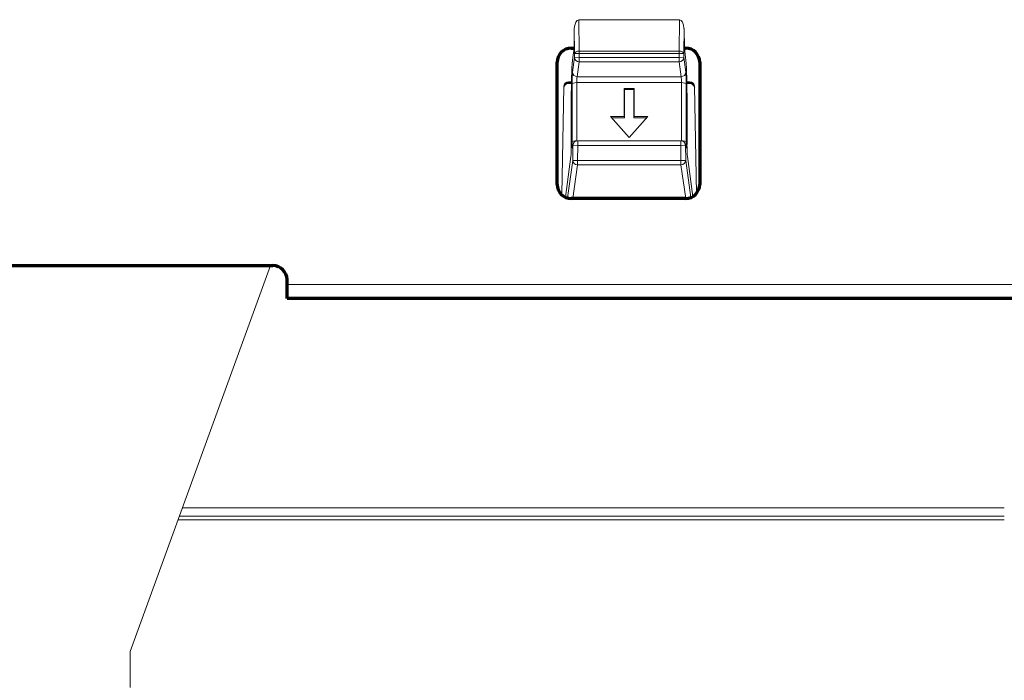
# Model space of a CAD drawing. Units: millimetres. Extents: x 0 to 420, y 0 to 297.
# Drawn here: x 67 to 78, y 154 to 161 of the extents above; entities that cross this region are included whole.
import ezdxf

# ---------------------------------------------------------------- set-up
doc = ezdxf.new("R2010")
doc.units = ezdxf.units.MM
doc.layers.add('1', color=7, linetype='Continuous', true_color=0xffffff)

msp = doc.modelspace()

# ---------------------------------------------------------------- linework, layer by layer
at = {"layer": '1', "color": 155, "linetype": 'Continuous', "lineweight": 18}
for p, q in [((74.283, 161.327), (73.215, 161.327)), ((73.162, 161.025), (73.165, 161.233)), ((73.168, 160.969), (73.165, 161.233)), ((74.332, 161.233), (74.329, 160.969)), ((74.336, 161.025), (74.332, 161.233)), ((73.148, 160.924), (73.162, 161.025)), ((74.349, 160.924), (74.336, 161.025)), ((73.135, 160.667), (73.104, 160.667)), ((74.394, 160.667), (74.363, 160.667)), ((73.053, 160.615), (73.032, 159.464)), ((73.102, 160.648), (73.134, 160.648)), ((73.699, 160.585), (73.696, 160.597)), ((73.696, 160.597), (73.696, 160.296)), ((73.801, 160.597), (73.696, 160.597)), ((73.699, 160.284), (73.699, 160.585)), ((73.699, 160.585), (73.799, 160.585)), ((73.799, 160.585), (73.801, 160.597)), ((73.799, 160.585), (73.799, 160.284)), ((73.801, 160.296), (73.801, 160.597)), ((74.363, 160.648), (74.395, 160.648)), ((74.465, 159.48), (74.444, 160.615)), ((73.133, 159.999), (73.133, 160.545)), ((74.364, 159.999), (74.364, 160.545)), ((73.55, 160.296), (73.749, 160.074)), ((73.696, 160.296), (73.55, 160.296)), ((73.562, 160.284), (73.699, 160.284)), ((73.699, 160.284), (73.696, 160.296)), ((73.749, 160.074), (73.947, 160.296)), ((73.799, 160.284), (73.801, 160.296)), ((73.799, 160.284), (73.936, 160.284)), ((73.947, 160.296), (73.801, 160.296)), ((74.297, 160.04), (73.201, 160.04)), ((73.151, 159.998), (73.147, 159.971)), ((73.147, 159.971), (73.147, 159.97)), ((74.35, 159.971), (74.346, 159.998)), ((74.35, 159.97), (74.35, 159.971)), ((74.351, 159.964), (74.35, 159.971)), ((73.071, 159.439), (73.128, 159.872)), ((74.426, 159.447), (74.369, 159.872)), ((68.439, 154.605), (69.933, 158.711)), ((68.949, 156.006), (77.739, 156.006)), ((68.439, 154.605), (68.439, 154.224))]:
    msp.add_line(p, q, dxfattribs=at)
at = {"layer": '1', "color": 155, "linetype": 'Continuous', "lineweight": 13}
for p, q in [((73.215, 161.327), (73.218, 160.993)), ((74.279, 160.993), (74.283, 161.327)), ((73.218, 160.993), (74.279, 160.993)), ((73.218, 160.993), (73.218, 160.968)), ((74.279, 160.968), (74.279, 160.993)), ((73.146, 160.768), (73.167, 160.927)), ((73.167, 160.927), (73.168, 160.969)), ((73.217, 160.926), (73.167, 160.927)), ((73.218, 160.968), (73.168, 160.969)), ((73.217, 160.88), (73.196, 160.721)), ((73.218, 160.968), (73.217, 160.926)), ((73.217, 160.926), (73.217, 160.88)), ((73.217, 160.926), (74.28, 160.926)), ((74.28, 160.88), (73.217, 160.88)), ((74.279, 160.968), (73.218, 160.968)), ((74.329, 160.969), (74.279, 160.968)), ((74.28, 160.926), (74.279, 160.968)), ((74.33, 160.927), (74.28, 160.926)), ((74.28, 160.88), (74.28, 160.926)), ((74.301, 160.721), (74.28, 160.88)), ((74.329, 160.969), (74.33, 160.927)), ((74.33, 160.927), (74.351, 160.768)), ((73.104, 160.667), (73.102, 160.659)), ((73.196, 160.721), (74.301, 160.721)), ((74.395, 160.659), (74.394, 160.667)), ((73.102, 160.648), (73.102, 160.659)), ((73.102, 160.659), (73.134, 160.659)), ((73.141, 160.024), (73.141, 160.642)), ((74.306, 160.658), (73.191, 160.658)), ((73.191, 160.658), (73.191, 160.04)), ((74.306, 160.04), (74.306, 160.658)), ((74.356, 160.642), (74.356, 160.024)), ((74.363, 160.659), (74.395, 160.659)), ((74.395, 160.648), (74.395, 160.659)), ((73.191, 160.04), (73.197, 160.04)), ((73.201, 160.04), (73.201, 159.99)), ((74.297, 159.99), (74.297, 160.04)), ((74.301, 160.04), (74.306, 160.04)), ((73.151, 159.991), (73.147, 159.964)), ((73.147, 159.971), (73.147, 159.964)), ((73.148, 159.831), (73.151, 159.991)), ((73.151, 159.998), (73.151, 159.991)), ((73.201, 159.99), (73.151, 159.991)), ((73.201, 159.99), (73.198, 159.83)), ((74.297, 159.99), (73.201, 159.99)), ((74.347, 159.991), (74.297, 159.99)), ((74.3, 159.83), (74.297, 159.99)), ((74.347, 159.991), (74.346, 159.998)), ((74.351, 159.964), (74.347, 159.991)), ((74.347, 159.991), (74.35, 159.831)), ((73.092, 159.431), (73.148, 159.831)), ((73.198, 159.83), (73.148, 159.831)), ((73.198, 159.83), (73.198, 159.784)), ((73.198, 159.83), (74.3, 159.83)), ((74.35, 159.831), (74.3, 159.83)), ((74.3, 159.784), (74.3, 159.83)), ((74.35, 159.831), (74.405, 159.436)), ((73.198, 159.784), (73.148, 159.425)), ((74.3, 159.784), (73.198, 159.784)), ((74.35, 159.425), (74.3, 159.784)), ((70.109, 158.511), (78.439, 158.511)), ((68.997, 156.136), (77.739, 156.136)), ((77.739, 156.044), (68.963, 156.044))]:
    msp.add_line(p, q, dxfattribs=at)
at = {"layer": '1', "color": 155, "linetype": 'Continuous', "lineweight": 70}
for p, q in [((73.133, 161.025), (73.162, 161.025)), ((74.336, 161.025), (74.349, 161.025)), ((72.983, 159.575), (72.983, 160.875)), ((74.499, 160.875), (74.499, 159.575)), ((74.349, 159.425), (73.133, 159.425)), ((64.259, 158.711), (69.959, 158.711)), ((70.109, 158.511), (70.109, 158.561)), ((70.109, 158.361), (70.109, 158.511)), ((78.439, 158.361), (70.109, 158.361))]:
    msp.add_line(p, q, dxfattribs=at)
for centre, start, end in [((73.133, 160.875), 90, 180), ((74.349, 160.875), 0, 90), ((73.133, 159.575), 180, 270), ((74.349, 159.575), 270, 0), ((69.959, 158.561), 0, 90)]:
    msp.add_arc(centre, 0.15, start, end, dxfattribs=at)
at = {"layer": '1', "color": 155, "linetype": 'Continuous', "lineweight": 18}
for centre, start, end in [((73.201, 159.99), 90, 171.2883), ((74.297, 159.99), 8.7117, 90)]:
    msp.add_arc(centre, 0.05, start, end, dxfattribs=at)
for centre, major_axis, ratio, start_param, end_param in [((73.215, 161.227), (-0.0011, 0.1), 0.499979, 6.277923, 7.79716), ((74.282, 161.227), (0.0011, 0.1), 0.499979, 4.769211, 6.288447), ((73.149, 160.648), (0.005, 0.3), 0.049231, 0.405169, 1.920748), ((74.348, 160.648), (-0.005, 0.3), 0.049231, 4.362437, 5.878016), ((73.103, 160.615), (-0.0092, -0.0515), 0.954998, 3.310905, 4.878963), ((74.394, 160.615), (0.0092, -0.0515), 0.954998, 1.404223, 2.97228), ((73.128, 159.964), (0.0018, 0.1), 0.049231, 3.546763, 5.062343), ((74.369, 159.964), (-0.0018, 0.1), 0.049231, 1.220843, 2.736422)]:
    msp.add_ellipse(centre, major_axis=major_axis, ratio=ratio, start_param=start_param, end_param=end_param, dxfattribs=at)
at = {"layer": '1', "color": 155, "linetype": 'Continuous', "lineweight": 13}
for centre, major_axis, ratio, start_param, end_param in [((73.218, 160.968), (0.05, 0.0005), 0.499979, 1.565542, 3.084775), ((74.279, 160.968), (0.05, -0.0005), 0.499979, 0.056818, 1.57605), ((73.217, 160.926), (0.0496, -0.0066), 0.918127, 3.266015, 4.833923), ((74.28, 160.926), (0.0496, 0.0066), 0.918127, 4.590855, 6.158763), ((73.147, 160.676), (0.0018, 0.1), 0.049231, 0.405171, 1.920747), ((73.196, 160.767), (0.0496, -0.0066), 0.918127, 3.266015, 4.833923), ((73.196, 160.675), (0.0018, 0.05), 0.098367, 0.407847, 1.923423), ((74.301, 160.767), (0.0496, 0.0066), 0.918127, 4.590855, 6.158763), ((74.301, 160.675), (-0.0018, 0.05), 0.098367, 4.359762, 5.875338), ((74.351, 160.676), (-0.0018, 0.1), 0.049231, 4.362439, 5.878015), ((73.098, 160.584), (0.0133, 0.0742), 0.663241, 0.169313, 1.331856), ((73.191, 160.641), (0.05, 0), 0.34202, 1.570796, 3.089233), ((74.306, 160.641), (0.05, 0), 0.34202, 0.05236, 1.570796), ((74.4, 160.584), (-0.0133, 0.0742), 0.663241, 4.95133, 6.113873), ((73.191, 160.023), (0.05, 0), 0.34202, 1.570796, 3.089233), ((74.306, 160.023), (0.05, 0), 0.34202, 0.05236, 1.570796), ((73.147, 160.058), (0.0018, 0.1), 0.049231, 1.920747, 3.491543), ((74.351, 160.058), (-0.0018, 0.1), 0.049231, 2.791642, 4.362439), ((73.198, 159.83), (0.0495, -0.0069), 0.925915, 3.27216, 4.84113), ((74.3, 159.83), (0.0495, 0.0069), 0.925915, 4.583648, 6.152617)]:
    msp.add_ellipse(centre, major_axis=major_axis, ratio=ratio, start_param=start_param, end_param=end_param, dxfattribs=at)
at = {"layer": '1', "color": 155, "linetype": 'Continuous', "lineweight": 18}
for points, knots in [([(73.052, 160.606), (73.054, 160.612), (73.061, 160.626), (73.076, 160.641), (73.092, 160.647), (73.1, 160.648), (73.102, 160.648)], [0, 0, 0, 0, 0.292801, 0.641608, 0.906315, 1, 1, 1, 1]), ([(74.395, 160.648), (74.398, 160.648), (74.407, 160.647), (74.423, 160.639), (74.437, 160.624), (74.444, 160.611), (74.446, 160.605)], [0, 0, 0, 0, 0.139032, 0.396644, 0.732184, 1, 1, 1, 1])]:
    msp.add_open_spline(points, degree=3, knots=knots, dxfattribs=at)

doc.saveas('drawing.dxf')
